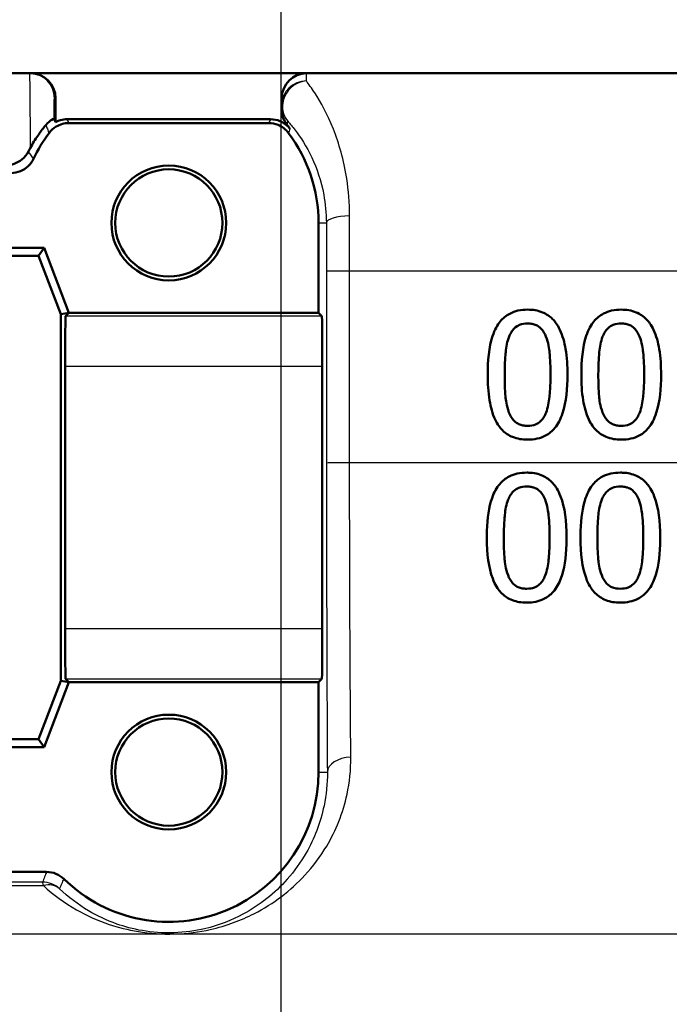
# Paper-space layout 'DF_1' of a CAD drawing. Units: millimetres. Extents: x 0 to 2100, y 0 to 4005.
# Drawn here: x 1086 to 1099, y 1517 to 1537 of the extents above; entities that cross this region are included whole.
import ezdxf

# ---------------------------------------------------------------- set-up
doc = ezdxf.new("R2010")
doc.units = ezdxf.units.MM
doc.header["$LTSCALE"] = 10
for name, color, linetype, lineweight in [('Centerline(ISO)', 7, 'Continuous', 25), ('Visible Edges(ISO)', 7, 'Continuous', 50), ('Visible Tangent Edges(ISO)', 7, 'Continuous', 25)]:
    doc.layers.add(name, color=color, linetype=linetype, lineweight=lineweight)

psp = doc.layouts.new('DF_1')

# ---------------------------------------------------------------- linework, layer by layer
at = {"layer": 'Centerline(ISO)', "linetype": 'Continuous'}
psp.add_line((1091.641, 1460.141), (1091.641, 1567.784), dxfattribs=at)
at = {"layer": 'Visible Edges(ISO)'}
for p, q in [((1147.341, 1535.641), (1080.662, 1535.641)), ((1087.121, 1535.141), (1087.121, 1534.661)), ((1091.654, 1535.141), (1091.654, 1534.912)), ((1091.429, 1534.718), (1087.353, 1534.718)), ((1091.391, 1534.641), (1087.391, 1534.641)), ((1092.391, 1530.841), (1092.391, 1532.641)), ((1080.391, 1532.141), (1086.891, 1532.141)), ((1086.891, 1532.141), (1086.78, 1531.98)), ((1086.891, 1532.141), (1087.391, 1530.841)), ((1086.78, 1531.98), (1080.502, 1531.98)), ((1087.229, 1530.812), (1086.78, 1531.98)), ((1087.391, 1530.841), (1087.229, 1530.812)), ((1087.229, 1523.471), (1087.229, 1530.812)), ((1087.391, 1530.841), (1087.323, 1530.774)), ((1087.391, 1530.841), (1092.391, 1530.841)), ((1092.391, 1530.841), (1092.459, 1530.774)), ((1087.314, 1529.774), (1087.314, 1524.509)), ((1092.467, 1529.774), (1092.467, 1524.509)), ((1086.78, 1522.303), (1087.229, 1523.471)), ((1087.391, 1523.441), (1086.891, 1522.141)), ((1087.391, 1523.441), (1087.229, 1523.471)), ((1087.323, 1523.509), (1087.391, 1523.441)), ((1092.391, 1523.441), (1087.391, 1523.441)), ((1092.459, 1523.509), (1092.391, 1523.441)), ((1092.391, 1521.641), (1092.391, 1523.441)), ((1080.502, 1522.303), (1086.78, 1522.303)), ((1086.891, 1522.141), (1086.78, 1522.303)), ((1086.891, 1522.141), (1080.391, 1522.141)), ((1080.34, 1519.641), (1086.941, 1519.641))]:
    psp.add_line(p, q, dxfattribs=at)
for centre, radius in [((1089.391, 1532.641), 1.15), ((1089.391, 1532.641), 1.074), ((1089.391, 1521.641), 1.15), ((1089.391, 1521.641), 1.074)]:
    psp.add_circle(centre, radius, dxfattribs=at)
for centre, radius, start, end in [((1092.154, 1535.141), 0.5, 90, 180), ((1089.391, 1532.641), 3, 143.1299, 154.6233), ((1089.391, 1532.641), 3.076, 37.724, 39.4051), ((1089.391, 1532.641), 3, 0, 36.8701), ((1089.391, 1521.641), 3, 225.5846, 0)]:
    psp.add_arc(centre, radius, start, end, dxfattribs=at)
for centre, major_axis, ratio, start_param, end_param in [((1086.621, 1535.141), (0.5, 0), 0.999993, 0, 1.570796), ((1087.323, 1529.774), (0, -1), 0.008727, 3.150319, 4.712389), ((1092.458, 1529.774), (0, 1), 0.008727, 4.712389, 6.274459), ((1087.323, 1524.509), (0, -1), 0.008727, 4.712389, 6.274459), ((1092.458, 1524.509), (0, 1), 0.008727, 3.150319, 4.712389)]:
    psp.add_ellipse(centre, major_axis=major_axis, ratio=ratio, start_param=start_param, end_param=end_param, dxfattribs=at)
for points, knots in [([(1091.654, 1534.912), (1091.654, 1534.854), (1091.664, 1534.797), (1091.703, 1534.689), (1091.731, 1534.639), (1091.768, 1534.594)], [0, 0, 0, 0, 0.01723884, 0.01723884, 0.03447707, 0.03447707, 0.03447707, 0.03447707]), ([(1086.926, 1534.602), (1086.969, 1534.655), (1087.015, 1534.688), (1087.076, 1534.724), (1087.091, 1534.73), (1087.092, 1534.728)], [-0.09147211, -0.09147211, -0.09147211, -0.09147211, -0.04296781, -0.04296781, 0, 0, 0, 0]), ([(1086.991, 1534.441), (1087.03, 1534.494), (1087.079, 1534.538), (1087.173, 1534.594), (1087.215, 1534.612), (1087.301, 1534.635), (1087.346, 1534.641), (1087.391, 1534.641)], [0, 0, 0, 0, 0.01953171, 0.01953171, 0.03299813, 0.03299813, 0.04646462, 0.04646462, 0.04646462, 0.04646462]), ([(1087.121, 1534.661), (1087.154, 1534.678), (1087.188, 1534.691), (1087.266, 1534.712), (1087.309, 1534.718), (1087.353, 1534.718)], [0.02154547, 0.02154547, 0.02154547, 0.02154547, 0.03262394, 0.03262394, 0.04571623, 0.04571623, 0.04571623, 0.04571623]), ([(1091.391, 1534.641), (1091.456, 1534.641), (1091.52, 1534.629), (1091.622, 1534.587), (1091.661, 1534.564), (1091.732, 1534.51), (1091.764, 1534.477), (1091.791, 1534.441)], [0, 0, 0, 0, 0.01953174, 0.01953174, 0.03299813, 0.03299813, 0.04646462, 0.04646462, 0.04646462, 0.04646462]), ([(1091.429, 1534.718), (1091.494, 1534.718), (1091.558, 1534.705), (1091.659, 1534.664), (1091.697, 1534.642), (1091.766, 1534.589), (1091.797, 1534.558), (1091.824, 1534.524)], [0, 0, 0, 0, 0.01953173, 0.01953173, 0.03262394, 0.03262394, 0.04571623, 0.04571623, 0.04571623, 0.04571623]), ([(1086.926, 1534.602), (1086.918, 1534.593), (1086.91, 1534.583), (1086.861, 1534.521), (1086.814, 1534.459), (1086.715, 1534.313), (1086.663, 1534.23), (1086.612, 1534.137)], [0.08196013, 0.08196013, 0.08196013, 0.08196013, 0.08790757, 0.08790757, 0.11797484, 0.11797484, 0.14877962, 0.14877962, 0.14877962, 0.14877962]), ([(1086.13, 1533.799), (1086.187, 1533.799), (1086.242, 1533.808), (1086.351, 1533.846), (1086.402, 1533.875), (1086.501, 1533.954), (1086.545, 1534.009), (1086.577, 1534.071)], [0, 0, 0, 0, 0.01697544, 0.01697544, 0.03581325, 0.03581325, 0.05894822, 0.05894822, 0.05894822, 0.05894822]), ([(1086.229, 1533.641), (1086.294, 1533.641), (1086.358, 1533.654), (1086.475, 1533.702), (1086.528, 1533.736), (1086.617, 1533.821), (1086.654, 1533.871), (1086.68, 1533.927)], [0, 0, 0, 0, 0.01953197, 0.01953197, 0.03804508, 0.03804508, 0.05655825, 0.05655825, 0.05655825, 0.05655825]), ([(1096.581, 1530.904), (1096.516, 1530.904), (1096.451, 1530.898), (1096.33, 1530.871), (1096.274, 1530.851), (1096.148, 1530.785), (1096.085, 1530.733), (1095.973, 1530.597), (1095.92, 1530.503), (1095.804, 1530.151), (1095.781, 1529.873), (1095.781, 1529.601)], [-0.2297019, -0.2297019, -0.2297019, -0.2297019, -0.1976608, -0.1976608, -0.168451, -0.168451, -0.1276183, -0.1276183, -0.0816339, -0.0816339, 0, 0, 0, 0]), ([(1097.379, 1529.603), (1097.379, 1529.772), (1097.369, 1529.95), (1097.319, 1530.247), (1097.284, 1530.382), (1097.179, 1530.602), (1097.127, 1530.669), (1097.022, 1530.775), (1096.955, 1530.819), (1096.785, 1530.889), (1096.683, 1530.904), (1096.581, 1530.904)], [-0.1301869, -0.1301869, -0.1301869, -0.1301869, -0.0997619, -0.0997619, -0.0759506, -0.0759506, -0.0557659, -0.0557659, -0.0309595, -0.0309595, 0, 0, 0, 0]), ([(1098.457, 1530.904), (1098.392, 1530.904), (1098.327, 1530.898), (1098.207, 1530.871), (1098.151, 1530.852), (1098.025, 1530.786), (1097.962, 1530.734), (1097.849, 1530.597), (1097.797, 1530.503), (1097.68, 1530.153), (1097.657, 1529.874), (1097.657, 1529.601)], [-0.2273611, -0.2273611, -0.2273611, -0.2273611, -0.1959595, -0.1959595, -0.167356, -0.167356, -0.127294, -0.127294, -0.0819353, -0.0819353, 0, 0, 0, 0]), ([(1099.255, 1529.603), (1099.255, 1529.771), (1099.245, 1529.948), (1099.196, 1530.245), (1099.161, 1530.379), (1099.058, 1530.598), (1099.006, 1530.666), (1098.9, 1530.773), (1098.833, 1530.818), (1098.662, 1530.889), (1098.559, 1530.904), (1098.457, 1530.904)], [-0.1329416, -0.1329416, -0.1329416, -0.1329416, -0.1015755, -0.1015755, -0.0769811, -0.0769811, -0.0563199, -0.0563199, -0.0313076, -0.0313076, 0, 0, 0, 0]), ([(1096.208, 1530.363), (1096.221, 1530.395), (1096.236, 1530.426), (1096.271, 1530.481), (1096.29, 1530.506), (1096.351, 1530.565), (1096.388, 1530.586), (1096.47, 1530.618), (1096.526, 1530.626), (1096.581, 1530.626)], [-0.03909306, -0.03909306, -0.03909306, -0.03909306, -0.03260064, -0.03260064, -0.02674294, -0.02674294, -0.01665849, -0.01665849, 0, 0, 0, 0]), ([(1096.581, 1530.626), (1096.611, 1530.626), (1096.642, 1530.624), (1096.699, 1530.613), (1096.726, 1530.605), (1096.775, 1530.583), (1096.814, 1530.563), (1096.895, 1530.476), (1096.925, 1530.423), (1096.948, 1530.367)], [-0.07563204, -0.07563204, -0.07563204, -0.07563204, -0.05474211, -0.05474211, -0.03590897, -0.03590897, -0.01813724, -0.01813724, 0, 0, 0, 0]), ([(1098.084, 1530.363), (1098.097, 1530.395), (1098.112, 1530.426), (1098.147, 1530.481), (1098.166, 1530.505), (1098.226, 1530.565), (1098.264, 1530.585), (1098.346, 1530.618), (1098.402, 1530.626), (1098.457, 1530.626)], [-0.0390286, -0.0390286, -0.0390286, -0.0390286, -0.03265223, -0.03265223, -0.0268904, -0.0268904, -0.01682142, -0.01682142, 0, 0, 0, 0]), ([(1098.457, 1530.626), (1098.487, 1530.626), (1098.518, 1530.624), (1098.575, 1530.613), (1098.601, 1530.605), (1098.651, 1530.584), (1098.689, 1530.563), (1098.771, 1530.476), (1098.801, 1530.423), (1098.824, 1530.367)], [-0.07582166, -0.07582166, -0.07582166, -0.07582166, -0.05490624, -0.05490624, -0.03605612, -0.03605612, -0.01817029, -0.01817029, 0, 0, 0, 0]), ([(1096.121, 1529.601), (1096.121, 1529.849), (1096.135, 1529.997), (1096.151, 1530.155), (1096.17, 1530.267), (1096.208, 1530.363)], [-0.04785026, -0.04785026, -0.04785026, -0.04785026, -0.03091117, -0.03091117, 0, 0, 0, 0]), ([(1096.948, 1530.367), (1096.995, 1530.246), (1097.012, 1530.112), (1097.034, 1529.905), (1097.039, 1529.748), (1097.039, 1529.603)], [-0.06228831, -0.06228831, -0.06228831, -0.06228831, -0.04346907, -0.04346907, 0, 0, 0, 0]), ([(1097.997, 1529.601), (1097.997, 1529.85), (1098.011, 1529.998), (1098.027, 1530.156), (1098.046, 1530.268), (1098.084, 1530.363)], [-0.04790555, -0.04790555, -0.04790555, -0.04790555, -0.03075578, -0.03075578, 0, 0, 0, 0]), ([(1098.824, 1530.367), (1098.871, 1530.246), (1098.888, 1530.112), (1098.91, 1529.905), (1098.915, 1529.748), (1098.915, 1529.603)], [-0.06228208, -0.06228208, -0.06228208, -0.06228208, -0.04347266, -0.04347266, 0, 0, 0, 0]), ([(1095.781, 1529.601), (1095.781, 1529.431), (1095.79, 1529.252), (1095.84, 1528.955), (1095.875, 1528.82), (1095.976, 1528.607), (1096.026, 1528.539), (1096.136, 1528.429), (1096.203, 1528.385), (1096.375, 1528.315), (1096.478, 1528.3), (1096.581, 1528.3)], [-0.1424446, -0.1424446, -0.1424446, -0.1424446, -0.1062221, -0.1062221, -0.0780814, -0.0780814, -0.0559799, -0.0559799, -0.0312288, -0.0312288, 0, 0, 0, 0]), ([(1096.206, 1528.847), (1096.156, 1528.979), (1096.142, 1529.106), (1096.124, 1529.301), (1096.121, 1529.462), (1096.121, 1529.601)], [-0.05839762, -0.05839762, -0.05839762, -0.05839762, -0.04174964, -0.04174964, 0, 0, 0, 0]), ([(1096.581, 1528.3), (1096.645, 1528.3), (1096.71, 1528.306), (1096.83, 1528.333), (1096.885, 1528.353), (1097.011, 1528.419), (1097.074, 1528.471), (1097.187, 1528.609), (1097.24, 1528.704), (1097.356, 1529.057), (1097.379, 1529.333), (1097.379, 1529.603)], [-0.2294305, -0.2294305, -0.2294305, -0.2294305, -0.1976255, -0.1976255, -0.168549, -0.168549, -0.1275139, -0.1275139, -0.0811362, -0.0811362, 0, 0, 0, 0]), ([(1097.039, 1529.603), (1097.039, 1529.365), (1097.026, 1529.226), (1097.007, 1529.052), (1096.988, 1528.938), (1096.95, 1528.841)], [-0.05255086, -0.05255086, -0.05255086, -0.05255086, -0.03116451, -0.03116451, 0, 0, 0, 0]), ([(1097.657, 1529.601), (1097.657, 1529.432), (1097.666, 1529.254), (1097.716, 1528.956), (1097.751, 1528.822), (1097.851, 1528.608), (1097.902, 1528.54), (1098.011, 1528.43), (1098.078, 1528.386), (1098.25, 1528.315), (1098.353, 1528.3), (1098.457, 1528.3)], [-0.1409676, -0.1409676, -0.1409676, -0.1409676, -0.1057538, -0.1057538, -0.0783528, -0.0783528, -0.0564787, -0.0564787, -0.031553, -0.031553, 0, 0, 0, 0]), ([(1098.082, 1528.847), (1098.032, 1528.979), (1098.018, 1529.106), (1098, 1529.301), (1097.997, 1529.462), (1097.997, 1529.601)], [-0.05839992, -0.05839992, -0.05839992, -0.05839992, -0.04175196, -0.04175196, 0, 0, 0, 0]), ([(1098.457, 1528.3), (1098.522, 1528.3), (1098.586, 1528.306), (1098.707, 1528.334), (1098.763, 1528.353), (1098.889, 1528.42), (1098.951, 1528.473), (1099.063, 1528.61), (1099.117, 1528.705), (1099.232, 1529.06), (1099.255, 1529.334), (1099.255, 1529.603)], [-0.2332596, -0.2332596, -0.2332596, -0.2332596, -0.2002554, -0.2002554, -0.1701085, -0.1701085, -0.1277855, -0.1277855, -0.0807494, -0.0807494, 0, 0, 0, 0]), ([(1098.915, 1529.603), (1098.915, 1529.365), (1098.902, 1529.226), (1098.884, 1529.052), (1098.864, 1528.938), (1098.826, 1528.841)], [-0.05256771, -0.05256771, -0.05256771, -0.05256771, -0.03118167, -0.03118167, 0, 0, 0, 0]), ([(1096.581, 1528.578), (1096.549, 1528.578), (1096.516, 1528.58), (1096.456, 1528.592), (1096.429, 1528.601), (1096.382, 1528.622), (1096.341, 1528.644), (1096.257, 1528.735), (1096.228, 1528.79), (1096.206, 1528.847)], [-0.08798752, -0.08798752, -0.08798752, -0.08798752, -0.06132944, -0.06132944, -0.03740527, -0.03740527, -0.01846486, -0.01846486, 0, 0, 0, 0]), ([(1096.95, 1528.841), (1096.937, 1528.809), (1096.922, 1528.778), (1096.888, 1528.723), (1096.869, 1528.699), (1096.81, 1528.64), (1096.772, 1528.619), (1096.69, 1528.586), (1096.635, 1528.578), (1096.581, 1528.578)], [-0.03932472, -0.03932472, -0.03932472, -0.03932472, -0.03273054, -0.03273054, -0.02677018, -0.02677018, -0.01652359, -0.01652359, 0, 0, 0, 0]), ([(1098.457, 1528.578), (1098.425, 1528.578), (1098.392, 1528.58), (1098.333, 1528.592), (1098.305, 1528.601), (1098.258, 1528.622), (1098.217, 1528.644), (1098.133, 1528.736), (1098.104, 1528.79), (1098.082, 1528.847)], [-0.0882854, -0.0882854, -0.0882854, -0.0882854, -0.06153364, -0.06153364, -0.03753847, -0.03753847, -0.01848375, -0.01848375, 0, 0, 0, 0]), ([(1098.826, 1528.841), (1098.813, 1528.809), (1098.799, 1528.779), (1098.765, 1528.724), (1098.746, 1528.699), (1098.686, 1528.64), (1098.648, 1528.619), (1098.567, 1528.586), (1098.512, 1528.578), (1098.457, 1528.578)], [-0.0391249, -0.0391249, -0.0391249, -0.0391249, -0.03270107, -0.03270107, -0.02688517, -0.02688517, -0.01669497, -0.01669497, 0, 0, 0, 0]), ([(1096.564, 1527.639), (1096.5, 1527.639), (1096.436, 1527.634), (1096.317, 1527.608), (1096.262, 1527.589), (1096.137, 1527.525), (1096.074, 1527.474), (1095.957, 1527.337), (1095.907, 1527.244), (1095.805, 1526.952), (1095.773, 1526.729), (1095.764, 1526.427), (1095.763, 1526.382), (1095.763, 1526.337)], [-0.2455053, -0.2455053, -0.2455053, -0.2455053, -0.2128474, -0.2128474, -0.1830779, -0.1830779, -0.1412332, -0.1412332, -0.0915117, -0.0915117, -0.0136227, -0.0136227, 0, 0, 0, 0]), ([(1097.362, 1526.339), (1097.362, 1526.665), (1097.325, 1526.947), (1097.192, 1527.291), (1097.137, 1527.367), (1097.048, 1527.474), (1096.986, 1527.524), (1096.831, 1527.605), (1096.74, 1527.628), (1096.619, 1527.638), (1096.591, 1527.639), (1096.564, 1527.639)], [-0.1087218, -0.1087218, -0.1087218, -0.1087218, -0.0789742, -0.0789742, -0.061526, -0.061526, -0.0369213, -0.0369213, -0.0084247, -0.0084247, 0, 0, 0, 0]), ([(1098.44, 1527.639), (1098.375, 1527.639), (1098.31, 1527.634), (1098.19, 1527.607), (1098.134, 1527.588), (1098.009, 1527.522), (1097.947, 1527.471), (1097.833, 1527.335), (1097.782, 1527.243), (1097.681, 1526.948), (1097.649, 1526.727), (1097.64, 1526.428), (1097.639, 1526.382), (1097.639, 1526.337)], [-0.2536423, -0.2536423, -0.2536423, -0.2536423, -0.2183868, -0.2183868, -0.1863002, -0.1863002, -0.1418611, -0.1418611, -0.0906591, -0.0906591, -0.0137652, -0.0137652, 0, 0, 0, 0]), ([(1099.238, 1526.339), (1099.238, 1526.663), (1099.202, 1526.943), (1099.07, 1527.288), (1099.015, 1527.365), (1098.926, 1527.472), (1098.864, 1527.523), (1098.709, 1527.605), (1098.618, 1527.628), (1098.496, 1527.638), (1098.468, 1527.639), (1098.44, 1527.639)], [-0.108845, -0.108845, -0.108845, -0.108845, -0.0796874, -0.0796874, -0.0622559, -0.0622559, -0.0373939, -0.0373939, -0.0085821, -0.0085821, 0, 0, 0, 0]), ([(1096.191, 1527.099), (1096.204, 1527.131), (1096.219, 1527.162), (1096.255, 1527.218), (1096.274, 1527.243), (1096.334, 1527.302), (1096.372, 1527.322), (1096.454, 1527.354), (1096.509, 1527.362), (1096.564, 1527.362)], [-0.03904978, -0.03904978, -0.03904978, -0.03904978, -0.03249379, -0.03249379, -0.02658821, -0.02658821, -0.01656234, -0.01656234, 0, 0, 0, 0]), ([(1096.564, 1527.362), (1096.594, 1527.362), (1096.624, 1527.36), (1096.681, 1527.349), (1096.707, 1527.342), (1096.756, 1527.32), (1096.795, 1527.299), (1096.877, 1527.213), (1096.908, 1527.159), (1096.93, 1527.103)], [-0.07453188, -0.07453188, -0.07453188, -0.07453188, -0.05441402, -0.05441402, -0.0362351, -0.0362351, -0.0183907, -0.0183907, 0, 0, 0, 0]), ([(1098.067, 1527.099), (1098.08, 1527.131), (1098.095, 1527.162), (1098.13, 1527.218), (1098.15, 1527.242), (1098.21, 1527.301), (1098.248, 1527.322), (1098.329, 1527.354), (1098.385, 1527.362), (1098.44, 1527.362)], [-0.03886792, -0.03886792, -0.03886792, -0.03886792, -0.03245267, -0.03245267, -0.02666585, -0.02666585, -0.0167027, -0.0167027, 0, 0, 0, 0]), ([(1098.44, 1527.362), (1098.47, 1527.362), (1098.5, 1527.36), (1098.556, 1527.349), (1098.582, 1527.342), (1098.632, 1527.32), (1098.671, 1527.3), (1098.753, 1527.213), (1098.784, 1527.159), (1098.806, 1527.103)], [-0.07430246, -0.07430246, -0.07430246, -0.07430246, -0.05442586, -0.05442586, -0.03645924, -0.03645924, -0.01848895, -0.01848895, 0, 0, 0, 0]), ([(1096.104, 1526.337), (1096.104, 1526.58), (1096.118, 1526.737), (1096.134, 1526.895), (1096.153, 1527.004), (1096.191, 1527.099)], [-0.0478385, -0.0478385, -0.0478385, -0.0478385, -0.03044193, -0.03044193, 0, 0, 0, 0]), ([(1096.93, 1527.103), (1096.978, 1526.983), (1096.994, 1526.85), (1097.017, 1526.641), (1097.021, 1526.486), (1097.021, 1526.339)], [-0.06443806, -0.06443806, -0.06443806, -0.06443806, -0.0445794, -0.0445794, 0, 0, 0, 0]), ([(1097.98, 1526.337), (1097.98, 1526.561), (1097.991, 1526.715), (1098.01, 1526.897), (1098.03, 1527.005), (1098.067, 1527.099)], [-0.05506712, -0.05506712, -0.05506712, -0.05506712, -0.03012914, -0.03012914, 0, 0, 0, 0]), ([(1098.806, 1527.103), (1098.854, 1526.983), (1098.87, 1526.85), (1098.893, 1526.641), (1098.897, 1526.486), (1098.897, 1526.339)], [-0.06450943, -0.06450943, -0.06450943, -0.06450943, -0.04459487, -0.04459487, 0, 0, 0, 0]), ([(1095.763, 1526.337), (1095.763, 1526.008), (1095.8, 1525.73), (1095.931, 1525.384), (1095.987, 1525.307), (1096.077, 1525.201), (1096.139, 1525.15), (1096.296, 1525.07), (1096.388, 1525.047), (1096.51, 1525.037), (1096.537, 1525.036), (1096.564, 1525.036)], [-0.1091407, -0.1091407, -0.1091407, -0.1091407, -0.0807399, -0.0807399, -0.0628265, -0.0628265, -0.0372472, -0.0372472, -0.0081433, -0.0081433, 0, 0, 0, 0]), ([(1096.189, 1525.583), (1096.138, 1525.715), (1096.125, 1525.842), (1096.107, 1526.037), (1096.104, 1526.191), (1096.104, 1526.337)], [-0.06160118, -0.06160118, -0.06160118, -0.06160118, -0.04421135, -0.04421135, 0, 0, 0, 0]), ([(1096.564, 1525.036), (1096.625, 1525.036), (1096.686, 1525.041), (1096.802, 1525.066), (1096.855, 1525.084), (1096.977, 1525.144), (1097.039, 1525.191), (1097.161, 1525.329), (1097.211, 1525.422), (1097.316, 1525.701), (1097.351, 1525.933), (1097.361, 1526.249), (1097.362, 1526.294), (1097.362, 1526.339)], [-0.223034, -0.223034, -0.223034, -0.223034, -0.1971409, -0.1971409, -0.1735362, -0.1735362, -0.1402968, -0.1402968, -0.0961181, -0.0961181, -0.0136923, -0.0136923, 0, 0, 0, 0]), ([(1097.021, 1526.339), (1097.021, 1526.121), (1097.01, 1525.978), (1096.99, 1525.788), (1096.97, 1525.674), (1096.932, 1525.577)], [-0.05835805, -0.05835805, -0.05835805, -0.05835805, -0.03158558, -0.03158558, 0, 0, 0, 0]), ([(1097.639, 1526.337), (1097.639, 1526.014), (1097.674, 1525.74), (1097.8, 1525.396), (1097.855, 1525.317), (1097.948, 1525.205), (1098.011, 1525.153), (1098.17, 1525.07), (1098.262, 1525.047), (1098.385, 1525.037), (1098.412, 1525.036), (1098.44, 1525.036)], [-0.1153629, -0.1153629, -0.1153629, -0.1153629, -0.0839324, -0.0839324, -0.0640721, -0.0640721, -0.03794, -0.03794, -0.0082991, -0.0082991, 0, 0, 0, 0]), ([(1098.065, 1525.583), (1098.014, 1525.715), (1098.001, 1525.842), (1097.983, 1526.037), (1097.98, 1526.191), (1097.98, 1526.337)], [-0.06161609, -0.06161609, -0.06161609, -0.06161609, -0.04422088, -0.04422088, 0, 0, 0, 0]), ([(1098.44, 1525.036), (1098.502, 1525.036), (1098.564, 1525.042), (1098.681, 1525.067), (1098.735, 1525.085), (1098.857, 1525.147), (1098.918, 1525.194), (1099.039, 1525.332), (1099.088, 1525.424), (1099.192, 1525.703), (1099.227, 1525.933), (1099.237, 1526.247), (1099.238, 1526.293), (1099.238, 1526.339)], [-0.2221742, -0.2221742, -0.2221742, -0.2221742, -0.1958818, -0.1958818, -0.1719944, -0.1719944, -0.1391857, -0.1391857, -0.0955683, -0.0955683, -0.0138731, -0.0138731, 0, 0, 0, 0]), ([(1098.897, 1526.339), (1098.897, 1526.101), (1098.884, 1525.955), (1098.866, 1525.789), (1098.846, 1525.674), (1098.808, 1525.577)], [-0.05130762, -0.05130762, -0.05130762, -0.05130762, -0.03153314, -0.03153314, 0, 0, 0, 0]), ([(1096.564, 1525.314), (1096.533, 1525.314), (1096.502, 1525.316), (1096.444, 1525.327), (1096.418, 1525.334), (1096.369, 1525.355), (1096.328, 1525.376), (1096.242, 1525.468), (1096.211, 1525.524), (1096.189, 1525.583)], [-0.08396283, -0.08396283, -0.08396283, -0.08396283, -0.06053129, -0.06053129, -0.03924326, -0.03924326, -0.01971636, -0.01971636, 0, 0, 0, 0]), ([(1096.932, 1525.577), (1096.919, 1525.543), (1096.903, 1525.51), (1096.866, 1525.452), (1096.846, 1525.427), (1096.787, 1525.372), (1096.752, 1525.353), (1096.669, 1525.321), (1096.616, 1525.314), (1096.564, 1525.314)], [-0.04253786, -0.04253786, -0.04253786, -0.04253786, -0.03416229, -0.03416229, -0.02667765, -0.02667765, -0.01588502, -0.01588502, 0, 0, 0, 0]), ([(1098.44, 1525.314), (1098.381, 1525.314), (1098.323, 1525.322), (1098.247, 1525.355), (1098.205, 1525.376), (1098.118, 1525.467), (1098.087, 1525.523), (1098.065, 1525.583)], [-0.08241882, -0.08241882, -0.08241882, -0.08241882, -0.03966325, -0.03966325, -0.01995277, -0.01995277, 0, 0, 0, 0]), ([(1098.808, 1525.577), (1098.795, 1525.543), (1098.779, 1525.51), (1098.742, 1525.452), (1098.721, 1525.426), (1098.663, 1525.373), (1098.628, 1525.353), (1098.545, 1525.321), (1098.492, 1525.314), (1098.44, 1525.314)], [-0.04313934, -0.04313934, -0.04313934, -0.04313934, -0.03453147, -0.03453147, -0.02683792, -0.02683792, -0.01595151, -0.01595151, 0, 0, 0, 0]), ([(1087.291, 1519.499), (1087.245, 1519.544), (1087.19, 1519.58), (1087.07, 1519.629), (1087.006, 1519.641), (1086.941, 1519.641)], [0, 0, 0, 0, 0.01943961, 0.01943961, 0.03887925, 0.03887925, 0.03887925, 0.03887925])]:
    psp.add_open_spline(points, degree=3, knots=knots, dxfattribs=at)
for points in [[(1087.092, 1534.728), (1087.102, 1534.706), (1087.111, 1534.683), (1087.121, 1534.661)], [(1086.577, 1534.071), (1086.589, 1534.093), (1086.6, 1534.115), (1086.612, 1534.137)]]:
    psp.add_open_spline(points, degree=3, dxfattribs=at)
at = {"layer": 'Visible Tangent Edges(ISO)'}
for p, q in [((1087.098, 1535.141), (1087.121, 1535.141)), ((1092.391, 1532.641), (1092.548, 1532.641)), ((1093.014, 1527.835), (1093.014, 1531.676)), ((1137.084, 1531.676), (1093.014, 1531.676)), ((1092.549, 1531.672), (1092.55, 1527.831)), ((1092.459, 1530.774), (1087.323, 1530.774)), ((1087.314, 1529.774), (1092.467, 1529.774)), ((1137.051, 1527.835), (1093.014, 1527.835)), ((1092.467, 1524.509), (1087.314, 1524.509)), ((1087.323, 1523.509), (1092.459, 1523.509)), ((1092.391, 1521.641), (1092.568, 1521.641)), ((1130.087, 1518.394), (1078.238, 1518.394))]:
    psp.add_line(p, q, dxfattribs=at)
for centre, major_axis, ratio, start_param, end_param in [((1086.598, 1535.141), (0, 0.5), 0.999993, 4.712389, 6.283185), ((1092.154, 1535.005), (-0.372, -0.334), 0.934357, 4.029786, 6.258693), ((1092.154, 1535.005), (-0.5, 0), 0.961008, 4.726174, 6.283185), ((1092.154, 1535.005), (-0.5, 0), 0.99991, 0, 0.707547), ((1093.048, 1532.641), (-0.5, -0.001), 0.286537, 4.779595, 6.274077), ((1093.049, 1531.672), (-0.5, 0), 0.008754, 4.783543, 6.274458), ((1093.05, 1527.831), (-0.5, 0), 0.008754, 4.783599, 6.274458), ((1093.068, 1521.641), (-0.5, -0.003), 0.599501, 4.76844, 6.272282), ((1086.86, 1518.939), (0.5, 0), 0.999968, 0.818263, 1.570796), ((1086.86, 1518.939), (0, 0.5), 0.065854, 5.739055, 6.27444), ((1086.86, 1518.939), (0.345, 0.362), 0.738907, 0.012951, 0.873553)]:
    psp.add_ellipse(centre, major_axis=major_axis, ratio=ratio, start_param=start_param, end_param=end_param, dxfattribs=at)
for points, knots in [([(1086.598, 1535.641), (1086.6, 1535.641), (1086.601, 1535.593), (1086.604, 1535.4), (1086.606, 1535.259), (1086.607, 1535.073), (1086.609, 1534.908), (1086.61, 1534.709), (1086.611, 1534.375), (1086.612, 1534.259), (1086.612, 1534.137)], [0, 0, 0, 0, 0.0940227, 0.0940227, 0.1880455, 0.1880455, 0.1880455, 0.2718501, 0.2718501, 0.3126854, 0.3126854, 0.3126854, 0.3126854]), ([(1092.147, 1535.485), (1092.148, 1535.517), (1092.149, 1535.544), (1092.151, 1535.616), (1092.153, 1535.641), (1092.154, 1535.641)], [0.49025672, 0.49025672, 0.49025672, 0.49025672, 0.51997002, 0.51997002, 0.58785097, 0.58785097, 0.58785097, 0.58785097]), ([(1093.014, 1532.784), (1093.014, 1533.043), (1092.993, 1533.295), (1092.898, 1533.903), (1092.8, 1534.237), (1092.57, 1534.815), (1092.435, 1535.058), (1092.253, 1535.341), (1092.195, 1535.422), (1092.147, 1535.485)], [0, 0, 0, 0, 0.0707833, 0.0707833, 0.1840365, 0.1840365, 0.3036037, 0.3036037, 0.3659372, 0.3659372, 0.3659372, 0.3659372]), ([(1087.092, 1534.783), (1087.093, 1534.879), (1087.094, 1534.956), (1087.096, 1535.099), (1087.097, 1535.141), (1087.098, 1535.141)], [-0.1592133, -0.1592133, -0.1592133, -0.1592133, -0.0940227, -0.0940227, 0, 0, 0, 0]), ([(1087.391, 1534.641), (1087.385, 1534.654), (1087.378, 1534.666), (1087.366, 1534.692), (1087.359, 1534.705), (1087.353, 1534.718)], [0.0500124, 0.0500124, 0.0500124, 0.0500124, 0.4757914, 0.4757914, 0.9250539, 0.9250539, 0.9250539, 0.9250539]), ([(1091.429, 1534.718), (1091.422, 1534.705), (1091.416, 1534.692), (1091.403, 1534.667), (1091.397, 1534.654), (1091.391, 1534.641)], [-0.9250439, -0.9250439, -0.9250439, -0.9250439, -0.4866684, -0.4866684, -0.0500024, -0.0500024, -0.0500024, -0.0500024]), ([(1091.768, 1534.594), (1091.768, 1534.603), (1091.769, 1534.611), (1091.771, 1534.64), (1091.773, 1534.66), (1091.774, 1534.68)], [-1.0269643, -1.0269643, -1.0269643, -1.0269643, -0.8279198, -0.8279198, -0.3426626, -0.3426626, -0.3426626, -0.3426626]), ([(1091.774, 1534.68), (1091.817, 1534.632), (1091.869, 1534.571), (1092.03, 1534.358), (1092.15, 1534.175), (1092.355, 1533.738), (1092.443, 1533.487), (1092.528, 1533.027), (1092.548, 1532.837), (1092.548, 1532.641)], [-0.3659372, -0.3659372, -0.3659372, -0.3659372, -0.3036037, -0.3036037, -0.1840365, -0.1840365, -0.0707833, -0.0707833, 0, 0, 0, 0]), ([(1086.926, 1534.602), (1086.931, 1534.59), (1086.936, 1534.578), (1086.946, 1534.553), (1086.951, 1534.54), (1086.957, 1534.526), (1086.962, 1534.511), (1086.968, 1534.496), (1086.98, 1534.468), (1086.985, 1534.455), (1086.991, 1534.441)], [-1.7644, -1.7644, -1.7644, -1.7644, -1.379203, -1.379203, -0.951583, -0.951583, -0.951583, -0.475791, -0.475791, -0.050012, -0.050012, -0.050012, -0.050012]), ([(1091.791, 1534.441), (1091.796, 1534.455), (1091.802, 1534.469), (1091.813, 1534.496), (1091.819, 1534.51), (1091.824, 1534.524)], [0.0500024, 0.0500024, 0.0500024, 0.0500024, 0.4866684, 0.4866684, 0.9250439, 0.9250439, 0.9250439, 0.9250439]), ([(1086.68, 1533.927), (1086.672, 1533.939), (1086.663, 1533.951), (1086.645, 1533.976), (1086.635, 1533.989), (1086.626, 1534.002), (1086.617, 1534.015), (1086.607, 1534.029), (1086.591, 1534.051), (1086.584, 1534.061), (1086.577, 1534.071)], [0.050014, 0.050014, 0.050014, 0.050014, 0.492048, 0.492048, 0.984096, 0.984096, 0.984096, 1.476144, 1.476144, 1.83328, 1.83328, 1.83328, 1.83328]), ([(1093.014, 1531.676), (1093.014, 1531.863), (1093.014, 1532.051), (1093.014, 1532.422), (1093.014, 1532.605), (1093.014, 1532.784)], [0, 0, 0, 0, 0.04902117, 0.04902117, 0.09804235, 0.09804235, 0.09804235, 0.09804235]), ([(1092.548, 1532.641), (1092.549, 1532.485), (1092.549, 1532.324), (1092.549, 1532), (1092.549, 1531.835), (1092.549, 1531.672)], [-0.09804235, -0.09804235, -0.09804235, -0.09804235, -0.04902117, -0.04902117, 0, 0, 0, 0]), ([(1092.55, 1527.831), (1092.55, 1526.675), (1092.552, 1525.509), (1092.558, 1523.428), (1092.563, 1522.482), (1092.568, 1521.641)], [-0.6616352, -0.6616352, -0.6616352, -0.6616352, -0.3148945, -0.3148945, 0, 0, 0, 0]), ([(1093.038, 1521.941), (1093.031, 1522.741), (1093.025, 1523.642), (1093.017, 1525.623), (1093.014, 1526.734), (1093.014, 1527.835)], [0, 0, 0, 0, 0.3148945, 0.3148945, 0.6616352, 0.6616352, 0.6616352, 0.6616352]), ([(1086.877, 1519.366), (1087.077, 1519.182), (1087.299, 1519.02), (1087.741, 1518.769), (1087.955, 1518.671), (1088.372, 1518.532), (1088.566, 1518.481), (1089.004, 1518.409), (1089.258, 1518.39), (1089.762, 1518.406), (1090.006, 1518.44), (1090.558, 1518.564), (1090.841, 1518.674), (1091.495, 1519.007), (1091.83, 1519.264), (1092.281, 1519.753), (1092.428, 1519.948), (1092.739, 1520.47), (1092.881, 1520.816), (1093.013, 1521.434), (1093.04, 1521.684), (1093.038, 1521.941)], [-1.14013, -1.14013, -1.14013, -1.14013, -1.016115, -1.016115, -0.91681, -0.91681, -0.843455, -0.843455, -0.768272, -0.768272, -0.690755, -0.690755, -0.565948, -0.565948, -0.372781, -0.372781, -0.262642, -0.262642, -0.101016, -0.101016, 0, 0, 0, 0]), ([(1092.568, 1521.641), (1092.57, 1521.409), (1092.546, 1521.182), (1092.429, 1520.621), (1092.305, 1520.307), (1092.034, 1519.833), (1091.906, 1519.655), (1091.512, 1519.211), (1091.22, 1518.977), (1090.65, 1518.673), (1090.404, 1518.573), (1089.925, 1518.46), (1089.713, 1518.429), (1089.275, 1518.415), (1089.054, 1518.432), (1088.673, 1518.497), (1088.505, 1518.543), (1088.142, 1518.671), (1087.956, 1518.76), (1087.57, 1518.988), (1087.377, 1519.136), (1087.202, 1519.304)], [0, 0, 0, 0, 0.101016, 0.101016, 0.262642, 0.262642, 0.372781, 0.372781, 0.565948, 0.565948, 0.690755, 0.690755, 0.768272, 0.768272, 0.843455, 0.843455, 0.91681, 0.91681, 1.016115, 1.016115, 1.14013, 1.14013, 1.14013, 1.14013]), ([(1086.941, 1519.641), (1086.935, 1519.626), (1086.928, 1519.61), (1086.915, 1519.577), (1086.908, 1519.559), (1086.901, 1519.542), (1086.894, 1519.525), (1086.887, 1519.508), (1086.874, 1519.473), (1086.867, 1519.456), (1086.86, 1519.439)], [-2.324996, -2.324996, -2.324996, -2.324996, -1.781249, -1.781249, -1.187499, -1.187499, -1.187499, -0.59375, -0.59375, 0, 0, 0, 0]), ([(1087.202, 1519.304), (1087.209, 1519.32), (1087.217, 1519.337), (1087.232, 1519.37), (1087.239, 1519.387), (1087.247, 1519.403), (1087.255, 1519.42), (1087.262, 1519.437), (1087.277, 1519.468), (1087.284, 1519.483), (1087.291, 1519.499)], [0, 0, 0, 0, 0.59375, 0.59375, 1.187499, 1.187499, 1.187499, 1.781249, 1.781249, 2.324996, 2.324996, 2.324996, 2.324996]), ([(1086.86, 1519.439), (1086.319, 1519.438), (1085.779, 1519.438), (1084.7, 1519.437), (1084.162, 1519.436), (1083.625, 1519.436), (1083.088, 1519.435), (1082.552, 1519.434), (1081.485, 1519.432), (1080.954, 1519.432), (1080.425, 1519.431)], [-0.6501218, -0.6501218, -0.6501218, -0.6501218, -0.4875914, -0.4875914, -0.3250609, -0.3250609, -0.3250609, -0.1625305, -0.1625305, 0, 0, 0, 0]), ([(1080.481, 1519.359), (1081.006, 1519.36), (1081.534, 1519.361), (1082.595, 1519.362), (1083.127, 1519.363), (1083.661, 1519.364), (1084.195, 1519.364), (1084.73, 1519.365), (1085.802, 1519.366), (1086.339, 1519.366), (1086.877, 1519.366)], [0, 0, 0, 0, 0.1625305, 0.1625305, 0.3250609, 0.3250609, 0.3250609, 0.4875914, 0.4875914, 0.6501218, 0.6501218, 0.6501218, 0.6501218])]:
    psp.add_open_spline(points, degree=3, knots=knots, dxfattribs=at)
psp.add_open_spline([(1087.092, 1534.728), (1087.092, 1534.747), (1087.092, 1534.765), (1087.092, 1534.783)], degree=3, dxfattribs=at)

doc.saveas('drawing.dxf')
